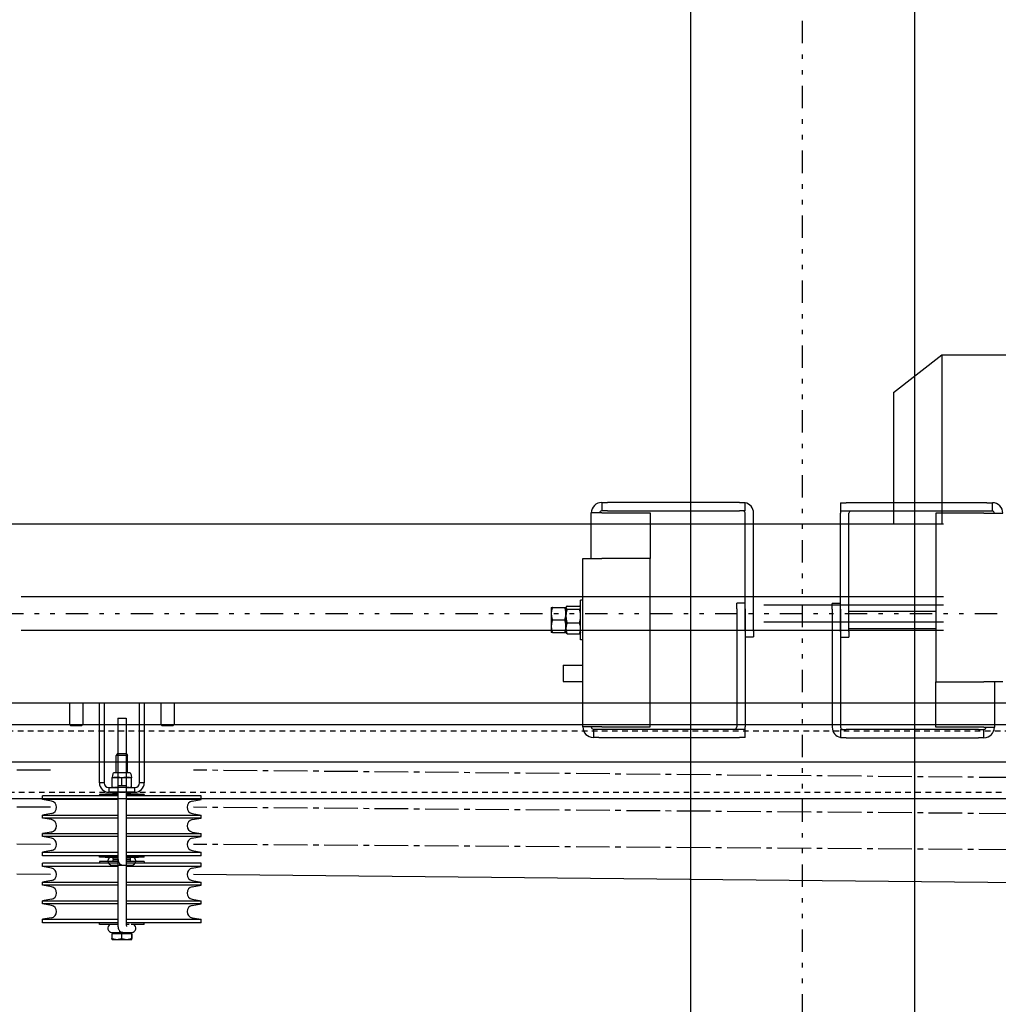
# Model space of a CAD drawing. Units: inches. Extents: x -2 to 1609, y -489 to 64.
# Drawn here: x 464 to 486, y -270 to -248 of the extents above; entities that cross this region are included whole.
import ezdxf

# ---------------------------------------------------------------- set-up
doc = ezdxf.new("R2010")
doc.units = ezdxf.units.IN
doc.header["$MEASUREMENT"] = 0
for name, pattern in [('CENTER2', [1.125, 0.75, -0.125, 0.125, -0.125]), ('DIVIDE', [1.25, 0.5, -0.25, 0, -0.25, 0, -0.25]), ('HIDDEN2', [0.1875, 0.125, -0.0625])]:
    doc.linetypes.add(name, pattern=pattern)
doc.layers.get('0').update_dxf_attribs({"linetype": 'CONTINUOUS'})

# ---------------------------------------------------------------- blocks, each defined once
blk = doc.blocks.new('PLAN VIEW')
for p, q in [((479.164, -329.42), (479.164, -170.487)), ((484.164, -170.487), (484.164, -329.42)), ((483.694, -256.025), (484.773, -255.182)), ((484.773, -255.182), (484.773, -258.965)), ((484.773, -255.182), (487.478, -255.182)), ((483.694, -256.025), (483.694, -258.965)), ((477.178, -258.481), (477.303, -258.481)), ((477.178, -258.481), (477.178, -258.668)), ((480.256, -258.481), (477.303, -258.481)), ((480.256, -258.481), (480.381, -258.481)), ((480.381, -258.668), (480.381, -258.481)), ((482.512, -258.487), (482.637, -258.487)), ((482.512, -258.487), (482.512, -258.675)), ((485.778, -258.487), (482.637, -258.487)), ((485.778, -258.487), (485.903, -258.487)), ((485.903, -258.675), (485.903, -258.487)), ((476.943, -259.731), (476.943, -258.715)), ((477.178, -258.715), (476.943, -258.715)), ((477.303, -258.668), (477.178, -258.668)), ((477.178, -258.715), (478.256, -258.715)), ((477.303, -258.668), (480.256, -258.668)), ((478.256, -258.715), (478.256, -259.731)), ((480.381, -258.668), (480.256, -258.668)), ((480.381, -261.356), (480.381, -258.715)), ((480.568, -261.356), (480.568, -258.715)), ((482.637, -258.675), (482.512, -258.675)), ((485.778, -258.675), (482.637, -258.675)), ((485.903, -258.675), (485.778, -258.675)), ((482.512, -261.362), (482.512, -258.722)), ((482.7, -261.362), (482.7, -258.722)), ((485.715, -258.722), (484.637, -258.722)), ((484.637, -258.722), (484.637, -262.487)), ((485.715, -258.722), (486.137, -258.722)), ((479.164, -258.965), (366.341, -258.965)), ((484.809, -258.965), (478.487, -258.965)), ((476.756, -260.866), (476.756, -259.731)), ((476.756, -259.731), (477.178, -259.731)), ((478.256, -259.731), (477.178, -259.731)), ((478.256, -263.497), (478.256, -259.731)), ((479.164, -260.59), (464.208, -260.59)), ((476.706, -261.551), (476.706, -260.661)), ((476.756, -260.661), (476.706, -260.661)), ((484.809, -260.59), (478.487, -260.59)), ((476.05, -260.824), (476.05, -260.965)), ((476.075, -260.824), (476.353, -260.824)), ((476.378, -260.824), (476.381, -260.818)), ((476.378, -260.965), (476.378, -260.824)), ((476.378, -260.824), (476.378, -260.831)), ((476.378, -260.831), (476.378, -261.019)), ((476.403, -260.797), (476.681, -260.797)), ((476.403, -260.864), (476.681, -260.864)), ((476.706, -260.824), (476.702, -260.818)), ((476.756, -261.346), (476.756, -260.866)), ((480.193, -260.856), (480.193, -260.731)), ((480.381, -260.731), (480.193, -260.731)), ((480.193, -260.856), (480.193, -263.497)), ((480.381, -260.856), (480.381, -263.497)), ((484.809, -260.778), (480.8, -260.778)), ((482.325, -260.862), (482.325, -260.737)), ((482.512, -260.737), (482.325, -260.737)), ((482.325, -260.862), (482.325, -263.503)), ((482.512, -260.862), (482.512, -263.503)), ((484.637, -260.918), (482.7, -260.918)), ((476.05, -260.965), (476.05, -261.247)), ((476.075, -261.106), (476.353, -261.106)), ((476.378, -261.247), (476.378, -260.965)), ((476.378, -261.019), (476.378, -261.294)), ((478.487, -261.34), (464.208, -261.34)), ((476.05, -261.247), (476.05, -261.387)), ((476.378, -261.387), (476.378, -261.247)), ((476.378, -261.294), (476.378, -261.387)), ((476.403, -261.173), (476.681, -261.173)), ((476.756, -263.497), (476.756, -261.346)), ((484.809, -261.34), (478.487, -261.34)), ((480.568, -261.356), (480.568, -261.481)), ((484.809, -261.153), (480.8, -261.153)), ((484.637, -261.306), (482.7, -261.306)), ((476.075, -261.387), (476.353, -261.387)), ((476.378, -261.387), (476.381, -261.394)), ((476.403, -261.415), (476.681, -261.415)), ((476.706, -261.387), (476.702, -261.394)), ((476.756, -261.551), (476.706, -261.551)), ((480.381, -261.481), (480.568, -261.481)), ((482.512, -261.487), (482.7, -261.487)), ((482.7, -261.362), (482.7, -261.487)), ((476.318, -262.118), (476.756, -262.118)), ((476.318, -262.118), (476.318, -262.481)), ((476.318, -262.481), (476.756, -262.481)), ((484.637, -262.487), (485.715, -262.487)), ((484.637, -263.503), (484.637, -262.487)), ((486.137, -262.487), (485.715, -262.487)), ((485.95, -262.487), (485.95, -263.503)), ((486.776, -262.965), (366.153, -262.965)), ((465.288, -262.965), (465.288, -263.44)), ((465.288, -262.965), (465.288, -263.44)), ((465.588, -262.965), (465.588, -263.44)), ((465.588, -262.965), (465.588, -263.44)), ((465.958, -264.747), (465.958, -262.965)), ((465.958, -264.747), (465.958, -262.965)), ((466.063, -262.965), (466.063, -264.747)), ((466.063, -262.965), (466.063, -264.747)), ((466.853, -264.747), (466.853, -262.965)), ((466.853, -264.747), (466.853, -262.965)), ((466.958, -262.965), (466.958, -264.747)), ((466.958, -262.965), (466.958, -264.747)), ((467.328, -262.965), (467.328, -263.44)), ((467.328, -262.965), (467.328, -263.44)), ((467.628, -262.965), (467.628, -263.44)), ((467.628, -262.965), (467.628, -263.44)), ((484.809, -262.965), (478.487, -262.965)), ((114.708, -263.445), (606.708, -263.445)), ((465.288, -263.44), (465.588, -263.44)), ((465.319, -263.471), (465.288, -263.44)), ((465.288, -263.44), (465.588, -263.44)), ((465.319, -263.471), (465.288, -263.44)), ((465.556, -263.471), (465.319, -263.471)), ((465.556, -263.471), (465.319, -263.471)), ((465.556, -263.471), (465.588, -263.44)), ((465.556, -263.471), (465.588, -263.44)), ((467.328, -263.44), (467.628, -263.44)), ((467.36, -263.471), (467.328, -263.44)), ((467.328, -263.44), (467.628, -263.44)), ((467.36, -263.471), (467.328, -263.44)), ((467.597, -263.471), (467.36, -263.471)), ((467.597, -263.471), (467.36, -263.471)), ((467.597, -263.471), (467.628, -263.44)), ((467.597, -263.471), (467.628, -263.44)), ((477.178, -263.497), (476.756, -263.497)), ((476.99, -263.543), (477.115, -263.543)), ((476.99, -263.543), (476.99, -263.731)), ((477.115, -263.543), (480.256, -263.543)), ((477.178, -263.497), (478.256, -263.497)), ((480.256, -263.543), (480.381, -263.543)), ((480.381, -263.731), (480.381, -263.543)), ((482.512, -263.55), (482.512, -263.737)), ((482.512, -263.55), (482.637, -263.55)), ((485.59, -263.55), (482.637, -263.55)), ((485.715, -263.503), (484.637, -263.503)), ((485.59, -263.55), (485.715, -263.55)), ((485.715, -263.503), (485.95, -263.503)), ((485.715, -263.737), (485.715, -263.55)), ((477.115, -263.731), (476.99, -263.731)), ((477.115, -263.731), (480.256, -263.731)), ((480.381, -263.731), (480.256, -263.731)), ((482.637, -263.737), (482.512, -263.737)), ((482.637, -263.737), (485.59, -263.737)), ((485.715, -263.737), (485.59, -263.737)), ((466.36, -264.087), (466.333, -264.137)), ((466.36, -264.087), (466.333, -264.137)), ((466.583, -264.137), (466.333, -264.137)), ((466.333, -264.523), (466.333, -264.137)), ((466.583, -264.137), (466.333, -264.137)), ((466.333, -264.523), (466.333, -264.137)), ((466.36, -264.087), (466.556, -264.087)), ((466.36, -264.087), (466.556, -264.087)), ((466.556, -264.087), (466.583, -264.137)), ((466.556, -264.087), (466.583, -264.137)), ((466.583, -264.523), (466.583, -264.137)), ((466.583, -264.523), (466.583, -264.137)), ((138.708, -264.275, 0), (584.101, -264.275, 0)), ((466.256, -264.542), (466.239, -264.626)), ((466.256, -264.542), (466.239, -264.626)), ((466.239, -264.626), (466.349, -264.626)), ((466.239, -264.626), (466.349, -264.626)), ((466.239, -264.842), (466.239, -264.636)), ((466.239, -264.842), (466.239, -264.636)), ((466.638, -264.523), (466.278, -264.523)), ((466.638, -264.523), (466.278, -264.523)), ((466.349, -264.626), (466.567, -264.626)), ((466.349, -264.626), (466.567, -264.626)), ((466.458, -264.806), (466.458, -264.636)), ((466.458, -264.806), (466.458, -264.636)), ((466.567, -264.626), (466.677, -264.626)), ((466.567, -264.626), (466.677, -264.626)), ((466.66, -264.542), (466.677, -264.626)), ((466.66, -264.542), (466.677, -264.626)), ((466.677, -264.842), (466.677, -264.636)), ((466.677, -264.842), (466.677, -264.636)), ((466.063, -264.747), (465.958, -264.747)), ((466.063, -264.747), (465.958, -264.747)), ((466.167, -264.851), (466.292, -264.851)), ((466.167, -264.851), (466.167, -264.956)), ((466.167, -264.851), (466.292, -264.851)), ((466.167, -264.851), (466.167, -264.956)), ((466.624, -264.851), (466.292, -264.851)), ((466.624, -264.851), (466.292, -264.851)), ((466.365, -264.806), (466.365, -264.851)), ((466.365, -264.806), (466.553, -264.806)), ((466.365, -264.806), (466.365, -264.851)), ((466.553, -264.806), (466.553, -264.851)), ((466.553, -264.806), (466.553, -264.851)), ((466.624, -264.851), (466.749, -264.851)), ((466.624, -264.851), (466.749, -264.851)), ((466.749, -264.956), (466.749, -264.851)), ((466.749, -264.956), (466.749, -264.851)), ((466.958, -264.747), (466.853, -264.747)), ((466.958, -264.747), (466.853, -264.747)), ((466.365, -265.038), (464.687, -265.038)), ((464.687, -265.118), (464.687, -265.038)), ((466.365, -265.038), (464.687, -265.038)), ((464.687, -265.118), (464.687, -265.038)), ((465.958, -265.004), (465.957, -265.038)), ((465.958, -265.004), (465.957, -265.038)), ((466.365, -265.004), (465.958, -265.004)), ((466.365, -265.004), (465.958, -265.004)), ((466.365, -265.001), (466.096, -265.001)), ((466.365, -265.001), (466.096, -265.001)), ((466.292, -264.956), (466.167, -264.956)), ((466.292, -264.956), (466.167, -264.956)), ((466.272, -264.956), (466.262, -264.966)), ((466.272, -264.956), (466.262, -264.966)), ((466.365, -264.966), (466.262, -264.966)), ((466.262, -265.001), (466.262, -264.966)), ((466.365, -264.966), (466.262, -264.966)), ((466.262, -265.001), (466.262, -264.966)), ((466.624, -264.956), (466.292, -264.956)), ((466.624, -264.956), (466.292, -264.956)), ((466.365, -264.956), (466.365, -267.806)), ((466.553, -264.956), (466.553, -267.806)), ((466.655, -264.966), (466.553, -264.966)), ((466.655, -264.966), (466.553, -264.966)), ((466.82, -265.001), (466.553, -265.001)), ((466.82, -265.001), (466.553, -265.001)), ((466.958, -265.004), (466.553, -265.004)), ((466.958, -265.004), (466.553, -265.004)), ((468.229, -265.038), (466.553, -265.038)), ((468.229, -265.038), (466.553, -265.038)), ((466.749, -264.956), (466.624, -264.956)), ((466.749, -264.956), (466.624, -264.956)), ((466.645, -264.956), (466.655, -264.966)), ((466.645, -264.956), (466.655, -264.966)), ((466.655, -265.001), (466.655, -264.966)), ((466.655, -265.001), (466.655, -264.966)), ((466.958, -265.004), (466.959, -265.038)), ((466.958, -265.004), (466.959, -265.038)), ((468.229, -265.118), (468.229, -265.038)), ((468.229, -265.118), (468.229, -265.038)), ((606.708, -265.105), (114.708, -265.105)), ((466.365, -265.118), (464.687, -265.118)), ((464.886, -265.153), (464.687, -265.118)), ((466.365, -265.118), (464.687, -265.118)), ((464.886, -265.153), (464.687, -265.118)), ((468.229, -265.118), (466.553, -265.118)), ((468.229, -265.118), (466.553, -265.118)), ((468.03, -265.153), (468.229, -265.118)), ((468.03, -265.153), (468.229, -265.118)), ((464.886, -265.43), (464.687, -265.465)), ((464.886, -265.43), (464.687, -265.465)), ((464.687, -265.533), (464.687, -265.465)), ((464.687, -265.465), (466.365, -265.465)), ((464.687, -265.533), (464.687, -265.465)), ((464.687, -265.465), (466.365, -265.465)), ((466.365, -265.533), (464.687, -265.533)), ((464.886, -265.568), (464.687, -265.533)), ((466.365, -265.533), (464.687, -265.533)), ((464.886, -265.568), (464.687, -265.533)), ((466.553, -265.465), (468.229, -265.465)), ((466.553, -265.465), (468.229, -265.465)), ((468.229, -265.533), (466.553, -265.533)), ((468.229, -265.533), (466.553, -265.533)), ((468.03, -265.43), (468.229, -265.465)), ((468.03, -265.43), (468.229, -265.465)), ((468.03, -265.568), (468.229, -265.533)), ((468.03, -265.568), (468.229, -265.533)), ((468.229, -265.533), (468.229, -265.465)), ((468.229, -265.533), (468.229, -265.465)), ((464.886, -265.845), (464.687, -265.88)), ((464.886, -265.845), (464.687, -265.88)), ((464.687, -265.948), (464.687, -265.88)), ((464.687, -265.88), (466.365, -265.88)), ((464.687, -265.948), (464.687, -265.88)), ((464.687, -265.88), (466.365, -265.88)), ((466.365, -265.948), (464.687, -265.948)), ((464.886, -265.983), (464.687, -265.948)), ((466.365, -265.948), (464.687, -265.948)), ((464.886, -265.983), (464.687, -265.948)), ((466.553, -265.88), (468.229, -265.88)), ((466.553, -265.88), (468.229, -265.88)), ((468.229, -265.948), (466.553, -265.948)), ((468.229, -265.948), (466.553, -265.948)), ((468.03, -265.845), (468.229, -265.88)), ((468.03, -265.845), (468.229, -265.88)), ((468.03, -265.983), (468.229, -265.948)), ((468.03, -265.983), (468.229, -265.948)), ((468.229, -265.948), (468.229, -265.88)), ((468.229, -265.948), (468.229, -265.88)), ((464.886, -266.26), (464.687, -266.295)), ((464.886, -266.26), (464.687, -266.295)), ((464.687, -266.376), (464.687, -266.295)), ((464.687, -266.295), (466.365, -266.295)), ((464.687, -266.376), (464.687, -266.295)), ((464.687, -266.295), (466.365, -266.295)), ((466.365, -266.376), (464.687, -266.376)), ((466.365, -266.376), (464.687, -266.376)), ((465.958, -266.409), (465.957, -266.376)), ((466.365, -266.409), (465.958, -266.409)), ((466.365, -266.412), (466.096, -266.412)), ((466.262, -266.446), (466.262, -266.412)), ((466.553, -266.295), (468.229, -266.295)), ((466.553, -266.295), (468.229, -266.295)), ((468.229, -266.376), (466.553, -266.376)), ((468.229, -266.376), (466.553, -266.376)), ((466.958, -266.409), (466.553, -266.409)), ((466.82, -266.412), (466.553, -266.412)), ((466.655, -266.446), (466.655, -266.412)), ((466.958, -266.409), (466.959, -266.376)), ((468.03, -266.26), (468.229, -266.295)), ((468.03, -266.26), (468.229, -266.295)), ((468.229, -266.376), (468.229, -266.295)), ((468.229, -266.376), (468.229, -266.295)), ((466.365, -266.538), (464.687, -266.538)), ((464.687, -266.618), (464.687, -266.538)), ((466.365, -266.618), (464.687, -266.618)), ((464.886, -266.653), (464.687, -266.618)), ((465.958, -266.504), (465.957, -266.538)), ((466.365, -266.504), (465.958, -266.504)), ((466.262, -266.446), (466.365, -266.446)), ((466.272, -266.456), (466.262, -266.446)), ((466.272, -266.456), (466.262, -266.466)), ((466.365, -266.466), (466.262, -266.466)), ((466.262, -266.504), (466.262, -266.466)), ((466.365, -266.456), (466.272, -266.456)), ((466.272, -266.456), (466.365, -266.456)), ((466.553, -266.446), (466.655, -266.446)), ((466.645, -266.456), (466.553, -266.456)), ((466.553, -266.456), (466.645, -266.456)), ((466.655, -266.466), (466.553, -266.466)), ((466.958, -266.504), (466.553, -266.504)), ((468.229, -266.538), (466.553, -266.538)), ((468.229, -266.618), (466.553, -266.618)), ((466.645, -266.456), (466.655, -266.446)), ((466.645, -266.456), (466.655, -266.466)), ((466.655, -266.504), (466.655, -266.466)), ((466.958, -266.504), (466.959, -266.538)), ((468.03, -266.653), (468.229, -266.618)), ((468.229, -266.618), (468.229, -266.538)), ((498.729, -267.106), (468.055, -266.792)), ((464.886, -266.93), (464.687, -266.965)), ((464.687, -267.033), (464.687, -266.965)), ((464.687, -266.965), (466.365, -266.965)), ((466.365, -267.033), (464.687, -267.033)), ((464.886, -267.068), (464.687, -267.033)), ((466.553, -266.965), (468.229, -266.965)), ((468.229, -267.033), (466.553, -267.033)), ((468.03, -266.93), (468.229, -266.965)), ((468.03, -267.068), (468.229, -267.033)), ((468.229, -267.033), (468.229, -266.965)), ((464.886, -267.345), (464.687, -267.38)), ((464.687, -267.448), (464.687, -267.38)), ((464.687, -267.38), (466.365, -267.38)), ((466.365, -267.448), (464.687, -267.448)), ((464.886, -267.483), (464.687, -267.448)), ((466.553, -267.38), (468.229, -267.38)), ((468.229, -267.448), (466.553, -267.448)), ((468.03, -267.345), (468.229, -267.38)), ((468.03, -267.483), (468.229, -267.448)), ((468.229, -267.448), (468.229, -267.38)), ((464.886, -267.76), (464.687, -267.795)), ((464.687, -267.876), (464.687, -267.795)), ((464.687, -267.795), (466.365, -267.795)), ((466.367, -267.876), (464.687, -267.876)), ((465.958, -267.909), (465.957, -267.876)), ((466.369, -267.909), (465.958, -267.909)), ((466.553, -267.795), (468.229, -267.795)), ((468.229, -267.876), (466.554, -267.876)), ((466.556, -267.9), (466.624, -267.9)), ((466.958, -267.909), (466.667, -267.909)), ((466.958, -267.909), (466.959, -267.876)), ((468.03, -267.76), (468.229, -267.795)), ((468.229, -267.876), (468.229, -267.795)), ((466.237, -268.112), (466.453, -268.112)), ((466.237, -268.112), (466.237, -268.224)), ((466.239, -268.087), (466.418, -268.087)), ((466.261, -268.112), (466.261, -268.087)), ((466.48, -268.087), (466.418, -268.087)), ((466.453, -268.112), (466.674, -268.112)), ((466.453, -268.112), (466.453, -268.224)), ((466.48, -268.087), (466.675, -268.087)), ((466.655, -268.112), (466.655, -268.087)), ((466.674, -268.112), (466.679, -268.112)), ((466.674, -268.112), (466.674, -268.224)), ((466.675, -268.087), (466.677, -268.087)), ((466.679, -268.112), (466.679, -268.224)), ((466.239, -268.244), (466.345, -268.244)), ((466.239, -268.244), (466.239, -268.244)), ((466.345, -268.244), (466.564, -268.244)), ((466.564, -268.244), (466.677, -268.244)), ((466.677, -268.244), (466.677, -268.244)), ((466.677, -268.244), (466.677, -268.244))]:
    blk.add_line(p, q)
at = {"linetype": 'DIVIDE'}
for p, q in [((481.664, -329.42), (481.664, -170.487)), ((102.708, -260.965), (630.708, -260.965))]:
    blk.add_line(p, q, dxfattribs=at)
at = {"ltscale": 0.093389}
blk.add_line((466.365, -263.301), (466.553, -263.301), dxfattribs=at)
at = {"ltscale": 0.604642}
for p, q in [((466.365, -263.301), (466.365, -266.301)), ((466.553, -263.301), (466.553, -266.301))]:
    blk.add_line(p, q, dxfattribs=at)
at = {"linetype": 'HIDDEN2'}
for p, q in [((114.708, -263.585), (606.708, -263.585)), ((606.708, -264.965), (114.708, -264.965))]:
    blk.add_line(p, q, dxfattribs=at)
at = {"linetype": 'CENTER2'}
for p, q in [((464.861, -265.292), (372.042, -264.462)), ((464.861, -264.462), (457.804, -264.469)), ((498.729, -264.743), (468.055, -264.462)), ((464.861, -266.122), (372.042, -265.292)), ((498.729, -265.531), (468.055, -265.292)), ((464.861, -266.792), (372.042, -265.707)), ((498.729, -266.318), (468.055, -266.122))]:
    blk.add_line(p, q, dxfattribs=at)
at = {"ltscale": 0.079505}
blk.add_line((466.368, -266.395), (466.239, -266.395), dxfattribs=at)
at = {"ltscale": 0.425571}
blk.add_line((466.556, -266.395), (466.675, -266.395), dxfattribs=at)
at = {"ltscale": 0.007777}
for p, q in [((466.677, -266.395), (466.675, -266.395)), ((466.675, -266.583), (466.677, -266.583))]:
    blk.add_line(p, q, dxfattribs=at)
at = {"ltscale": 0.096328}
blk.add_line((466.239, -266.583), (466.418, -266.583), dxfattribs=at)
at = {"ltscale": 0.019623}
blk.add_line((466.418, -266.583), (466.48, -266.583), dxfattribs=at)
at = {"ltscale": 0.463127}
blk.add_line((466.48, -266.583), (466.675, -266.583), dxfattribs=at)
for centre, radius, start, end in [((477.178, -258.715), 0.234, 90, 180), ((480.334, -258.715), 0.234, 0, 78.463), ((485.903, -258.722), 0.234, 0, 90), ((477.178, -258.715), 0.0469, 90, 180), ((480.334, -258.715), 0.0469, 0, 90), ((482.747, -258.722), 0.234, 168.463, 180), ((482.747, -258.722), 0.0469, 90, 180), ((485.903, -258.722), 0.0469, 0, 90), ((476.99, -263.497), 0.234, 180, 270), ((476.99, -263.497), 0.0469, 180, 270), ((480.146, -263.497), 0.0469, 270, 0), ((480.146, -263.497), 0.234, 348.463, 0), ((482.559, -263.503), 0.234, 180, 258.463), ((482.559, -263.503), 0.0469, 180, 270), ((485.715, -263.503), 0.0469, 270, 0), ((485.715, -263.503), 0.234, 270, 0), ((466.278, -264.547), 0.0233, 90, 169), ((466.278, -264.547), 0.0233, 90, 169), ((466.638, -264.547), 0.0233, 11, 90), ((466.638, -264.547), 0.0233, 11, 90), ((466.167, -264.747), 0.209, 180, 270), ((466.167, -264.747), 0.209, 180, 270), ((466.167, -264.747), 0.105, 180, 270), ((466.167, -264.747), 0.105, 180, 270), ((466.749, -264.747), 0.209, 270, 0), ((466.749, -264.747), 0.105, 270, 0), ((466.749, -264.747), 0.209, 270, 0), ((466.749, -264.747), 0.105, 270, 0), ((466.096, -265.013), 0.0118, 90, 130.6532), ((466.096, -265.013), 0.0118, 90, 130.6532), ((466.82, -265.013), 0.0118, 49.3468, 90), ((466.82, -265.013), 0.0118, 49.3468, 90), ((464.861, -265.292), 0.141, 280, 80), ((464.861, -265.292), 0.141, 280, 80), ((468.055, -265.292), 0.141, 100, 260), ((468.055, -265.292), 0.141, 100, 260), ((464.861, -265.707), 0.141, 280, 80), ((468.055, -265.707), 0.141, 100, 260), ((468.055, -265.707), 0.141, 100, 260), ((464.861, -266.122), 0.277, 84.9331, 87.4688), ((464.861, -266.122), 0.141, 280, 80), ((468.055, -266.122), 0.141, 100, 260), ((468.055, -266.122), 0.141, 100, 260), ((464.861, -266.792), 0.532, 87.3607, 88.2662), ((466.096, -266.4), 0.0118, 229.3468, 270), ((466.82, -266.4), 0.0118, 270, 310.6532), ((464.861, -266.792), 0.141, 280, 80), ((468.055, -266.792), 0.141, 100, 260), ((464.861, -267.207), 0.141, 280, 80), ((468.055, -267.207), 0.141, 100, 260), ((464.861, -267.622), 0.141, 280, 80), ((468.055, -267.622), 0.141, 100, 260), ((466.239, -267.994), 0.0938, 115.6661, 270), ((466.677, -267.994), 0.0937, 270, 64.3339)]:
    blk.add_arc(centre, radius, start, end)
at = {"ltscale": 0.093389}
for centre, start, end in [((466.239, -266.489), 90, 270), ((466.677, -266.489), 270, 90)]:
    blk.add_arc(centre, 0.0938, start, end, dxfattribs=at)
at = {"ltscale": 0.044229}
blk.add_ellipse((466.418, -266.489), major_axis=(0, -0.0938), ratio=0.181067, start_param=5.377971, end_param=6.867605, dxfattribs=at)
blk.add_ellipse((466.418, -267.994), major_axis=(0, -0.0938), ratio=0.181067, start_param=5.377971, end_param=6.867605)
for points, weights in [([(476.075, -260.824), (476.05, -260.9), (476.05, -260.965)], [1, 1.0379548493, 1]), ([(476.05, -260.824), (476.05, -260.824), (476.075, -260.824)], [1, 1.0379548493, 1]), ([(476.378, -260.965), (476.378, -260.9), (476.353, -260.824)], [1, 1.0379548493, 1]), ([(476.353, -260.824), (476.378, -260.824), (476.378, -260.824)], [1, 1.0379548493, 1]), ([(476.403, -260.797), (476.378, -260.815), (476.378, -260.831)], [1, 1.0379548493, 1]), ([(476.378, -260.831), (476.378, -260.846), (476.403, -260.864)], [1, 1.0379548493, 1]), ([(476.403, -260.864), (476.378, -260.947), (476.378, -261.019)], [1, 1.0379548493, 1]), ([(476.706, -260.831), (476.706, -260.815), (476.681, -260.797)], [1, 1.0379548493, 1]), ([(476.681, -260.864), (476.706, -260.846), (476.706, -260.831)], [1, 1.0379548493, 1]), ([(476.706, -261.019), (476.706, -260.947), (476.681, -260.864)], [1, 1.0379548493, 1]), ([(476.05, -260.965), (476.05, -261.03), (476.075, -261.106)], [1, 1.0379548493, 1]), ([(476.075, -261.106), (476.05, -261.181), (476.05, -261.247)], [1, 1.0379548493, 1]), ([(476.353, -261.106), (476.378, -261.03), (476.378, -260.965)], [1, 1.0379548493, 1]), ([(476.378, -261.247), (476.378, -261.181), (476.353, -261.106)], [1, 1.0379548493, 1]), ([(476.378, -261.019), (476.378, -261.091), (476.403, -261.173)], [1, 1.0379548493, 1]), ([(476.681, -261.173), (476.706, -261.091), (476.706, -261.019)], [1, 1.0379548493, 1]), ([(476.05, -261.247), (476.05, -261.312), (476.075, -261.387)], [1, 1.0379548493, 1]), ([(476.353, -261.387), (476.378, -261.312), (476.378, -261.247)], [1, 1.0379548493, 1]), ([(476.403, -261.173), (476.378, -261.238), (476.378, -261.294)], [1, 1.0379548493, 1]), ([(476.378, -261.294), (476.378, -261.35), (476.403, -261.415)], [1, 1.0379548493, 1]), ([(476.706, -261.294), (476.706, -261.238), (476.681, -261.173)], [1, 1.0379548493, 1]), ([(476.681, -261.415), (476.706, -261.35), (476.706, -261.294)], [1, 1.0379548493, 1]), ([(476.075, -261.387), (476.05, -261.387), (476.05, -261.387)], [1, 1.0379548493, 1]), ([(476.378, -261.387), (476.378, -261.387), (476.353, -261.387)], [1, 1.0379548493, 1]), ([(476.403, -261.415), (476.387, -261.404), (476.381, -261.394)], [1, 1.02342093748, 1.0179369881]), ([(476.702, -261.394), (476.696, -261.404), (476.681, -261.415)], [1.0179369881, 1.02342093748, 1]), ([(466.349, -264.626), (466.298, -264.626), (466.239, -264.636)], [1, 1.0379548493, 1]), ([(466.239, -264.636), (466.239, -264.626), (466.239, -264.626)], [1, 1.0379548493, 1]), ([(466.349, -264.626), (466.298, -264.626), (466.239, -264.636)], [1, 1.0379548493, 1]), ([(466.239, -264.636), (466.239, -264.626), (466.239, -264.626)], [1, 1.0379548493, 1]), ([(466.458, -264.636), (466.399, -264.626), (466.349, -264.626)], [1, 1.0379548493, 1]), ([(466.458, -264.636), (466.399, -264.626), (466.349, -264.626)], [1, 1.0379548493, 1]), ([(466.567, -264.626), (466.517, -264.626), (466.458, -264.636)], [1, 1.0379548493, 1]), ([(466.567, -264.626), (466.517, -264.626), (466.458, -264.636)], [1, 1.0379548493, 1]), ([(466.677, -264.636), (466.618, -264.626), (466.567, -264.626)], [1, 1.0379548493, 1]), ([(466.677, -264.636), (466.618, -264.626), (466.567, -264.626)], [1, 1.0379548493, 1]), ([(466.677, -264.626), (466.677, -264.626), (466.677, -264.636)], [1, 1.0379548493, 1]), ([(466.677, -264.626), (466.677, -264.626), (466.677, -264.636)], [1, 1.0379548493, 1]), ([(466.239, -264.851), (466.239, -264.851), (466.239, -264.842)], [1, 1.0379548493, 1]), ([(466.239, -264.842), (466.298, -264.851), (466.349, -264.851)], [1, 1.0379548493, 1]), ([(466.239, -264.851), (466.239, -264.851), (466.239, -264.842)], [1, 1.0379548493, 1]), ([(466.239, -264.842), (466.298, -264.851), (466.349, -264.851)], [1, 1.0379548493, 1]), ([(466.349, -264.851), (466.357, -264.851), (466.365, -264.851)], [1, 1.00601708483, 1.01012636023]), ([(466.349, -264.851), (466.357, -264.851), (466.365, -264.851)], [1, 1.00601708483, 1.01012636023]), ([(466.553, -264.851), (466.56, -264.851), (466.567, -264.851)], [1.00909557095, 1.0052831874, 1]), ([(466.553, -264.851), (466.56, -264.851), (466.567, -264.851)], [1.00909557095, 1.0052831874, 1]), ([(466.567, -264.851), (466.618, -264.851), (466.677, -264.842)], [1, 1.0379548493, 1]), ([(466.567, -264.851), (466.618, -264.851), (466.677, -264.842)], [1, 1.0379548493, 1]), ([(466.677, -264.842), (466.677, -264.851), (466.677, -264.851)], [1, 1.0379548493, 1]), ([(466.677, -264.842), (466.677, -264.851), (466.677, -264.851)], [1, 1.0379548493, 1]), ([(466.237, -268.224), (466.295, -268.244), (466.345, -268.244)], [1, 1.0379548493, 1]), ([(466.239, -268.244), (466.238, -268.243), (466.237, -268.224)], [1.00249374112, 1.03666408239, 1]), ([(466.345, -268.244), (466.395, -268.244), (466.453, -268.224)], [1, 1.0379548493, 1]), ([(466.453, -268.224), (466.512, -268.244), (466.564, -268.244)], [1, 1.0379548493, 1]), ([(466.564, -268.244), (466.615, -268.244), (466.674, -268.224)], [1, 1.0379548493, 1]), ([(466.674, -268.224), (466.676, -268.244), (466.677, -268.244)], [1, 1.0379548493, 1]), ([(466.677, -268.244), (466.678, -268.244), (466.679, -268.224)], [1, 1.0379548493, 1])]:
    blk.add_rational_spline(points, weights, degree=2)
at = {"ltscale": 0.126987}
blk.add_open_spline([(466.365, -266.301), (466.365, -266.322), (466.366, -266.343), (466.367, -266.383), (466.368, -266.402), (466.371, -266.437), (466.373, -266.453), (466.377, -266.482), (466.38, -266.495), (466.388, -266.517), (466.39, -266.525), (466.401, -266.542), (466.407, -266.551), (466.428, -266.568), (466.439, -266.575), (466.462, -266.581), (466.471, -266.583), (466.48, -266.583)], degree=3, knots=[0, 0, 0, 0, 0.314159, 0.314159, 0.628319, 0.628319, 0.942478, 0.942478, 1.256637, 1.256637, 1.388298, 1.388298, 1.48179, 1.48179, 1.537795, 1.537795, 1.570796, 1.570796, 1.570796, 1.570796], dxfattribs=at)
at = {"ltscale": 0.065976}
blk.add_open_spline([(466.553, -266.301), (466.553, -266.319), (466.553, -266.337), (466.554, -266.37), (466.555, -266.386), (466.557, -266.413), (466.558, -266.424), (466.561, -266.441), (466.562, -266.446), (466.562, -266.449), (466.563, -266.45), (466.563, -266.45), (466.563, -266.45), (466.563, -266.45)], degree=3, knots=[0, 0, 0, 0, 0.302124, 0.302124, 0.600024, 0.600024, 0.880807, 0.880807, 1.115078, 1.115078, 1.188773, 1.188773, 1.19278, 1.19278, 1.19278, 1.19278], dxfattribs=at)
for points, knots in [([(466.365, -267.806), (466.365, -267.827), (466.366, -267.847), (466.367, -267.887), (466.368, -267.906), (466.371, -267.941), (466.373, -267.957), (466.377, -267.987), (466.38, -267.999), (466.388, -268.022), (466.39, -268.029), (466.401, -268.047), (466.407, -268.056), (466.428, -268.073), (466.439, -268.079), (466.462, -268.086), (466.471, -268.087), (466.48, -268.087)], [0, 0, 0, 0, 0.314159, 0.314159, 0.628319, 0.628319, 0.942478, 0.942478, 1.256637, 1.256637, 1.388298, 1.388298, 1.48179, 1.48179, 1.537795, 1.537795, 1.570796, 1.570796, 1.570796, 1.570796]), ([(466.553, -267.806), (466.553, -267.824), (466.553, -267.841), (466.554, -267.875), (466.555, -267.891), (466.557, -267.918), (466.558, -267.929), (466.561, -267.945), (466.562, -267.951), (466.562, -267.954), (466.563, -267.955), (466.563, -267.955), (466.563, -267.955), (466.563, -267.955)], [0, 0, 0, 0, 0.302124, 0.302124, 0.600024, 0.600024, 0.880807, 0.880807, 1.115078, 1.115078, 1.188773, 1.188773, 1.19278, 1.19278, 1.19278, 1.19278])]:
    blk.add_open_spline(points, degree=3, knots=knots)

msp = doc.modelspace()

# ---------------------------------------------------------------- block references
msp.add_blockref('PLAN VIEW', (0, 0))

doc.saveas('drawing.dxf')
